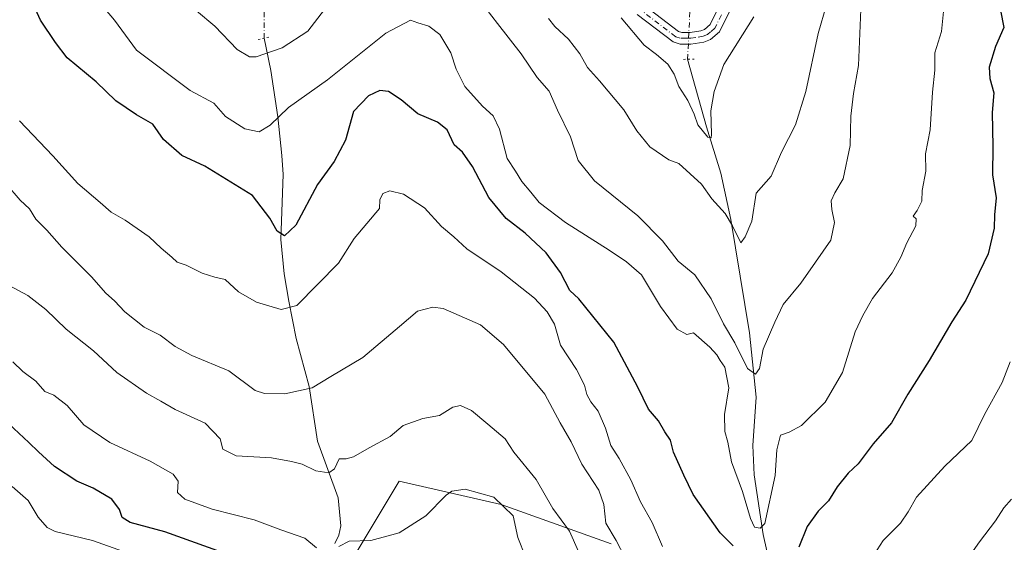
# Model space of a CAD drawing. Units: metres. Extents: x 655828 to 659152, y 4702415 to 4704767.
# Drawn here: x 657031 to 657286, y 4703444 to 4703579 of the extents above; entities that cross this region are included whole.
import ezdxf

# ---------------------------------------------------------------- set-up
doc = ezdxf.new("R2010")
doc.units = ezdxf.units.M
doc.header["$MEASUREMENT"] = 0
doc.linetypes.add('DGN Style 4', pattern=[2.6384748266838614, 1.318413404963828, -0.6592067024819142, 0.001648016756204785, -0.6592067024819142])
doc.linetypes.add('DGN Style 5', pattern=[1.1536117293433497, 0.4944050268614355, -0.6592067024819142])
for name, color, linetype, lineweight in [('Arbolado forestal CxS', 92, 'Continuous', 0), ('Corriente natural lineal', 142, 'Continuous', 13), ('Corriente natural lineal oculto', 9, 'DGN Style 4', 13), ('Curva de nivel maestra', 30, 'Continuous', 30), ('Curva de nivel normal', 30, 'Continuous', 0), ('Matorral CxS', 135, 'Continuous', 0), ('Pista no pavimentada Cxs', 111, 'Continuous', 0), ('Pista no pavimentada eje', 91, 'DGN Style 4', 0), ('Puente lineal', 2, 'DGN Style 5', 0)]:
    doc.layers.add(name, color=color, linetype=linetype, lineweight=lineweight)

# ---------------------------------------------------------------- blocks, each defined once
blk = doc.blocks.new('*U8')
at = {"layer": 'Arbolado forestal CxS', "color": 92, "linetype": 'Continuous', "lineweight": 0}
blk.add_polyline3d([(657183.9787, 4703443.4911, 786.1971000000049), (657155.5641000001, 4703453.640500001, 795.0629000000046), (657129.1782999998, 4703459.729499999, 792.6664000000019), (657117.0000999998, 4703439.432700001, 796.4223000000056)], dxfattribs=at)

msp = doc.modelspace()

# ---------------------------------------------------------------- linework, layer by layer
at = {"layer": 'Arbolado forestal CxS', "color": 92, "linetype": 'Continuous', "lineweight": 0}
msp.add_polyline3d([(657183.9787, 4703443.4911, 786.1971000000049), (657155.5641000001, 4703453.640500001, 795.0629000000046), (657129.1782999998, 4703459.729499999, 792.6664000000019), (657117.0000999998, 4703439.432700001, 796.4223000000056)], dxfattribs=at)
at = {"layer": 'Corriente natural lineal', "color": 142, "linetype": 'Continuous', "lineweight": 13}
for points in [[(657112.5201000003, 4703443.600099999, 794.3203000000068), (657113.5601000005, 4703445.7501, 793.8920999999973), (657114.0401, 4703448.200099999, 793.3853999999993), (657113.3800999997, 4703455.4001, 791.7100999999967), (657108.0100999996, 4703470.050100001, 788.0999000000012), (657105.8901000004, 4703484.210100001, 784.5817999999999), (657102.4700999996, 4703496.670100001, 781.6922999999952), (657100.5900999998, 4703506.300100001, 779.1631999999955), (657099.4101, 4703513.4101, 777.1195000000008), (657098.5100999996, 4703522.280099999, 776.5550999999978), (657099.1601, 4703539.110099999, 772.0644999999931), (657098.8000999996, 4703544.040100001, 771.2189999999973), (657097.7901, 4703554.050100001, 769.6692999999942), (657095.9600999998, 4703566.0101, 766.1726000000053), (657094.1901000004, 4703574.380100001, 763.8484000000027)], [(657225.2001, 4703437.4901, 772.5712000000058), (657223.2701000003, 4703445.920100001, 770.8160000000062), (657220.9801000003, 4703461.380100001, 769.1073999999935), (657220.6300999997, 4703468.950099999, 768.0602999999975), (657221.5201000003, 4703481.4301, 767.0181000000011), (657219.7901, 4703498.1601, 763.9030999999959), (657214.9600999998, 4703527.450099999, 760.6420000000071), (657212.3501000004, 4703539.4301, 757.142200000002), (657208.6300999997, 4703551.4301, 755.5198999999994), (657203.7664000001, 4703568.9275, 753.9348000000027), (657203.7629000006, 4703568.940099999, 753.9340999999987)]]:
    msp.add_polyline3d(points, dxfattribs=at)
at = {"layer": 'Corriente natural lineal oculto', "color": 9, "linetype": 'DGN Style 4', "lineweight": 13, "extrusion": (-0.9989831273457324, 0.01186280595784098, 0.04349695521927117), "elevation": -600595.1937277619, "flags": 128}
msp.add_lwpolyline([(-4711045.148411442, 26913.38255988686), (-4711058.077217151, 26911.24163362768), (-4711058.079416997, 26911.24103305928)], dxfattribs=at)
at = {"layer": 'Corriente natural lineal oculto', "color": 9, "linetype": 'DGN Style 4', "lineweight": 13, "extrusion": (0.2534404624282964, 0.1189637558465331, 0.9600081024652957), "elevation": 726840.0354211105, "flags": 128}
msp.add_lwpolyline([(3978577.8200696, -2489598.405610683), (3978577.830311699, -2489598.407396575), (3978589.398671952, -2489604.776599951)], dxfattribs=at)
at = {"layer": 'Curva de nivel maestra', "color": 30, "linetype": 'Continuous', "lineweight": 30, "flags": 128}
for points, elevation in [([(657215.5499999998, 4703442.950099999), (657212.2000000002, 4703446.340100001), (657205.2000000002, 4703456.300100001), (657202.7599999999, 4703461.280099999), (657200.1500000004, 4703467.2601), (657199.2999999998, 4703470.360099999), (657197.8399999999, 4703472.4801), (657196.25, 4703475.300100001), (657193.6799999997, 4703478.360099999), (657190.9199999999, 4703484.0701), (657184.7000000002, 4703495.710100001), (657175.6299999999, 4703506.920100001), (657173.3099999997, 4703509.0801), (657170.8700000001, 4703513.720100001), (657167.1399999997, 4703518.8201), (657161.7800000003, 4703523.920100001), (657156.8300000001, 4703527.7601), (657152.3300000001, 4703533.1601), (657148.0899999999, 4703541.1801), (657145.5099999999, 4703544.9001), (657143.3600000005, 4703546.770099999), (657141.54, 4703550.630100001), (657139.0800000001, 4703552.6501), (657134.0199999996, 4703554.8301), (657129.6699999999, 4703558.4001), (657126.4100000003, 4703560.5601), (657124.1699999999, 4703560.8301), (657121.2000000002, 4703559.470100001), (657117.3399999999, 4703555.390100001), (657115.2300000006, 4703548.020099999), (657112.3499999996, 4703542.460100001), (657108.0599999997, 4703536.520099999), (657102.3799999999, 4703526.030099999), (657099.5199999996, 4703523.270099999), (657097.5800000001, 4703524.420100001), (657095.7100000001, 4703527.780099999), (657091.1900000004, 4703533.630100001), (657078.8499999996, 4703541.2401), (657072.9400000004, 4703544.0001), (657068.1500000004, 4703548.190099999), (657065.4000000004, 4703552.120100001), (657061.2000000002, 4703554.590100001), (657055.8200000003, 4703558.220100001), (657050.7599999999, 4703563.130100001), (657043.2699999996, 4703569.3201), (657040.2599999999, 4703573.2401), (657036.4199999999, 4703579.100099999), (657034.29, 4703583.6601)], 775), ([(657284.7199999997, 4703581.600099999), (657285.5300000003, 4703577.1501), (657283.4299999997, 4703572.2601), (657281.7599999999, 4703566.920100001), (657281.8899999997, 4703563.960100001), (657282.9699999997, 4703560.280099999), (657282.5, 4703555.1801), (657282.7100000001, 4703546.350099999), (657282.6200000001, 4703539.020099999), (657283.5499999998, 4703533.0801), (657283.0999999996, 4703528.6801), (657283.0800000001, 4703525.220100001), (657281.5300000003, 4703518.590100001), (657275.6900000004, 4703506.600099999), (657272.0899999999, 4703500.940099999), (657266.2800000003, 4703490.940099999), (657260.6900000004, 4703482.270099999), (657256.4600000001, 4703474.840100001), (657251.7300000006, 4703469.390100001), (657247.8600000005, 4703464.200099999), (657245.3099999997, 4703461.780099999), (657242.4699999997, 4703458.280099999), (657240.2199999997, 4703454.610099999), (657237.5199999996, 4703451.950099999), (657234.6799999997, 4703447.950099999), (657232.54, 4703442.640100001)], 775), ([(657083.2199999997, 4703441.300100001), (657068.5499999998, 4703446.620100001), (657059.5899999999, 4703449.0001), (657057.4600000001, 4703450.290100001), (657056.8200000003, 4703452.370100001), (657054.79, 4703455.100099999), (657050.04, 4703457.9001), (657045.7999999998, 4703459.7601), (657040.0199999996, 4703463.5601), (657035.8700000001, 4703467.300100001), (657033.3700000001, 4703469.7601), (657028.2100000001, 4703474.5701)], 800)]:
    msp.add_lwpolyline(points, dxfattribs=dict(at, elevation=elevation))
at = {"layer": 'Curva de nivel normal', "color": 30, "linetype": 'Continuous', "lineweight": 0, "flags": 128}
for points, elevation in [([(657248.5999999996, 4703581.790100001), (657247.9199999999, 4703567.3301), (657246.6900000004, 4703560.0801), (657246.0099999999, 4703554.2501), (657245.8399999999, 4703546.5801), (657243.9600000001, 4703538.030099999), (657241.8099999997, 4703534.340100001), (657240.9100000003, 4703532.270099999), (657241.0199999996, 4703530.030099999), (657241.79, 4703526.6501), (657240.8399999999, 4703522.0801), (657236.8799999999, 4703516.440099999), (657233.0300000003, 4703511.0001), (657228.4400000004, 4703505.4801), (657226.3600000005, 4703500.880100001), (657223.2699999996, 4703493.850099999), (657222.3200000003, 4703488.920100001), (657221.3499999996, 4703487.4101), (657219.2400000002, 4703488.870100001), (657215.9500000002, 4703495.540100001), (657213.04, 4703500.440099999), (657209.8700000001, 4703506.890100001), (657205.5999999996, 4703513.110099999), (657201.3499999996, 4703516.700099999), (657197.2300000006, 4703521.970100001), (657190.9100000003, 4703528.390100001), (657179.6799999997, 4703537.440099999), (657175.4500000002, 4703542.7501), (657173.4500000002, 4703548.880100001), (657170.1299999999, 4703555.800100001), (657167.9500000002, 4703560.6801), (657164.8499999996, 4703564.2601), (657160.7100000001, 4703570.340100001), (657154.5599999997, 4703578.2301), (657148.7000000002, 4703585.9101)], 765), ([(657111.5300000003, 4703584.0601), (657105.54, 4703576.2301), (657098.8700000001, 4703571.860099999), (657092.1399999997, 4703569.550100001), (657090.4000000004, 4703569.5801), (657087.2199999997, 4703571.4301), (657081.4800000006, 4703577.470100001), (657076.7300000006, 4703581.520099999)], 765), ([(657239.7100000001, 4703583.0601), (657237.5300000003, 4703575.640100001), (657234.3300000001, 4703560.600099999), (657231.6399999997, 4703552.0001), (657228.0499999998, 4703544.880100001), (657225.4000000004, 4703538.670100001), (657221.4900000002, 4703534.270099999), (657220.3300000001, 4703526.9901), (657218.6799999997, 4703522.9301), (657217.5499999998, 4703521.380100001), (657215.3799999999, 4703525.780099999), (657213.4600000001, 4703528.970100001), (657209.9900000002, 4703532.8301), (657207.3700000001, 4703536.620100001), (657201.4600000001, 4703541.940099999), (657198.8600000005, 4703542.940099999), (657194, 4703546.270099999), (657190.6600000003, 4703550.4001), (657187.29, 4703555.860099999), (657180.9800000006, 4703563.390100001), (657177.8499999996, 4703566.8201), (657175.8899999997, 4703570.3101), (657172.9199999999, 4703574.170100001), (657169.4000000004, 4703577.420100001), (657167.7599999999, 4703579.5001)], 760), ([(657269.9199999999, 4703581.280099999), (657269.4699999997, 4703576.090100001), (657267.6799999997, 4703570.600099999), (657267.7300000006, 4703566.1601), (657267.0800000001, 4703560.380100001), (657266.5199999996, 4703550.710100001), (657265.3099999997, 4703544.4901), (657265.3399999999, 4703539.940099999), (657264.4500000002, 4703534.940099999), (657264.3099999997, 4703532.190099999), (657263.1600000003, 4703529.8301), (657262.1299999999, 4703528.300100001), (657262.8700000001, 4703527.610099999), (657262.8200000003, 4703525.8301), (657260.4900000002, 4703521.420100001), (657258.9500000002, 4703517.7401), (657256.6600000003, 4703513.6801), (657251.5700000003, 4703506.970100001), (657249.04, 4703502.600099999), (657247.1200000001, 4703498.340100001), (657243.8600000005, 4703487.880100001), (657239.3600000005, 4703480.140100001), (657233.2400000002, 4703474.1601), (657230.04, 4703472.420100001), (657227.7800000003, 4703471.610099999), (657226.8300000001, 4703467.840100001), (657226.4299999997, 4703461.190099999), (657223.7699999996, 4703448.790100001), (657222.5199999996, 4703447.540100001), (657221.0999999996, 4703447.850099999), (657220.0199999996, 4703450.100099999), (657217.9199999999, 4703457.0101), (657215.0999999996, 4703464.720100001), (657214.1799999997, 4703469.780099999), (657213.3700000001, 4703472.610099999), (657213.29, 4703476.940099999), (657214.4000000004, 4703483.9001), (657213.3899999997, 4703489.210100001), (657212.1799999997, 4703490.940099999), (657211.3200000003, 4703492.4301), (657209.4699999997, 4703494.4101), (657205.3200000003, 4703498.0801), (657203.5199999996, 4703497.710100001), (657201.0499999998, 4703499.100099999), (657196.7100000001, 4703504.960100001), (657191.8700000001, 4703513.110099999), (657187.9100000003, 4703516.4801), (657183.4500000002, 4703519.5601), (657172.1399999997, 4703526.720100001), (657165.3499999996, 4703531.8201), (657163.1900000004, 4703534.5601), (657160.8700000001, 4703537.300100001), (657159.2800000003, 4703539.9901), (657157.0999999996, 4703543.2601), (657155.0999999996, 4703550.870100001), (657153.4600000001, 4703554.290100001), (657150.6900000004, 4703556.7601), (657146.1600000003, 4703561.9001), (657143.8600000005, 4703566.350099999), (657142.54, 4703570.590100001), (657139.6799999997, 4703575.370100001), (657136.8099999997, 4703577.5101), (657133.9699999997, 4703578.360099999), (657132.0599999997, 4703579.040100001), (657125.6699999999, 4703575.700099999), (657110.6299999999, 4703563.600099999), (657100.5499999998, 4703556.460100001), (657095.8200000003, 4703551.920100001), (657092.9199999999, 4703550.1601), (657089.2300000006, 4703550.920100001), (657084.2300000006, 4703554.110099999), (657081.2100000001, 4703557.590100001), (657075.0599999997, 4703560.890100001), (657061.25, 4703571.3201), (657055.5499999998, 4703579.090100001), (657053.1399999997, 4703581.870100001)], 770), ([(657220.8700000001, 4703579.940099999), (657213.1500000004, 4703567.600099999), (657210.6600000003, 4703560.600099999), (657209.7599999999, 4703555.600099999), (657209.9600000001, 4703549.5601), (657209.8899999997, 4703548.590100001), (657209.0099999999, 4703548.7501), (657206.3600000005, 4703551.9301), (657205.4600000001, 4703554.770099999), (657203.7999999998, 4703558.2601), (657201.5300000003, 4703561.870100001), (657200.3099999997, 4703565.050100001), (657198.6100000005, 4703567.6801), (657195.7199999997, 4703570.130100001), (657192.54, 4703572.610099999), (657186.6100000005, 4703579.6801)], 755), ([(657197.2199999997, 4703442.800100001), (657194.5599999997, 4703448.9801), (657191.5800000001, 4703454.3301), (657189.0599999997, 4703460.090100001), (657186.04, 4703465.600099999), (657183.9000000004, 4703468.9301), (657182.5199999996, 4703473.4101), (657180.6500000004, 4703477.800100001), (657178.7000000002, 4703480.2401), (657177.6600000003, 4703482.1601), (657177.1299999999, 4703484.5801), (657175.0199999996, 4703488.6601), (657170.8899999997, 4703494.9301), (657169.2999999998, 4703500.340100001), (657167.4699999997, 4703503.540100001), (657164.1299999999, 4703507.100099999), (657155.5099999999, 4703513.9101), (657146.6600000003, 4703519.860099999), (657143.3200000003, 4703522.950099999), (657140.0899999999, 4703525.640100001), (657135.7100000001, 4703530.440099999), (657130.29, 4703534.020099999), (657126.7300000006, 4703534.920100001), (657124.9299999997, 4703534.1501), (657124.1299999999, 4703532.520099999), (657124.0300000003, 4703530.340100001), (657117.54, 4703522.520099999), (657113.5, 4703516.120100001), (657102.6399999997, 4703505.1801), (657098.6699999999, 4703504.1801), (657092.2100000001, 4703506.020099999), (657087.6100000005, 4703508.710100001), (657084.1699999999, 4703511.9301), (657081.4500000002, 4703512.5701), (657078.2100000001, 4703513.590100001), (657074.0300000003, 4703515.6601), (657071.7000000002, 4703516.4001), (657070.3300000001, 4703517.7301), (657067.5999999996, 4703520.030099999), (657064.4699999997, 4703522.9801), (657058.2400000002, 4703527.3301), (657054.6600000003, 4703529.380100001), (657051.8200000003, 4703531.890100001), (657046.0199999996, 4703536.7401), (657039.5700000003, 4703543.970100001), (657030.9699999997, 4703553.040100001)], 780), ([(657027.3899999997, 4703536.790100001), (657031.0899999999, 4703532.4901), (657033.5099999999, 4703530.2401), (657035.1399999997, 4703527.540100001), (657037.9900000002, 4703524.720100001), (657041.9299999997, 4703520.3301), (657049.5899999999, 4703512.6501), (657053.2699999996, 4703508.380100001), (657055.5, 4703506.370100001), (657058.2100000001, 4703503.5801), (657063.1799999997, 4703499.600099999), (657067.3700000001, 4703497.540100001), (657071.1799999997, 4703494.620100001), (657075.5199999996, 4703492.2501), (657085.1100000005, 4703488.3201), (657091.9400000004, 4703483.210100001), (657094.3200000003, 4703482.4101), (657099.54, 4703482.290100001), (657106.6200000001, 4703483.880100001), (657111.4699999997, 4703486.850099999), (657119.75, 4703491.7501), (657129.2100000001, 4703499.7301), (657133.8700000001, 4703503.7601), (657137.8399999999, 4703504.780099999), (657140.5300000003, 4703504.4001), (657150.1799999997, 4703500.1801), (657156.1299999999, 4703495.130100001), (657166.8399999999, 4703482.2501), (657170.79, 4703474.8201), (657173.6799999997, 4703469.9001), (657176.4100000003, 4703464.110099999), (657180.7699999996, 4703457.4101), (657182.0800000001, 4703453.700099999), (657182.5800000001, 4703448.890100001), (657185.2800000003, 4703444.350099999), (657187.5700000003, 4703439.9101)], 785), ([(657028.29, 4703510.360099999), (657033.0599999997, 4703507.790100001), (657037.7599999999, 4703504.1501), (657043.0199999996, 4703499.0801), (657050.0499999998, 4703493.450099999), (657056.1200000001, 4703487.850099999), (657063.7599999999, 4703482.540100001), (657067.4900000002, 4703480.420100001), (657071.1699999999, 4703478.280099999), (657078.9600000001, 4703474.720100001), (657082.8300000001, 4703470.6501), (657083.5700000003, 4703468.0001), (657086.9600000001, 4703466.3101), (657096.1600000003, 4703465.720100001), (657101.2599999999, 4703464.770099999), (657104.0700000003, 4703464.1501), (657107.5899999999, 4703462.4301), (657111, 4703461.860099999), (657112.4000000004, 4703462.880100001), (657113.6699999999, 4703465.540100001), (657115.4400000004, 4703465.530099999), (657117.3600000005, 4703466.030099999), (657121.3899999997, 4703468.350099999), (657126.7800000003, 4703471.3101), (657130.2199999997, 4703474.170100001), (657135.2400000002, 4703475.970100001), (657139.54, 4703476.720100001), (657143.0700000003, 4703478.870100001), (657145.04, 4703479.300100001), (657147.9000000004, 4703477.9801), (657152.0700000003, 4703474.4801), (657156.5700000003, 4703470.6501), (657158.8099999997, 4703467.2301), (657164.5999999996, 4703460.170100001), (657168.8899999997, 4703452.620100001), (657173.2199999997, 4703446.800100001), (657175.54, 4703441.5101)], 790), ([(657107.7800000003, 4703442.460100001), (657104.7100000001, 4703444.9901), (657098.5599999997, 4703447.100099999), (657091.6299999999, 4703449.700099999), (657080.7599999999, 4703452.5001), (657073.6699999999, 4703455.0801), (657071.8200000003, 4703456.770099999), (657072, 4703459.7401), (657070.7199999997, 4703461.520099999), (657064.7199999997, 4703464.920100001), (657054.3200000003, 4703469.7301), (657047.5700000003, 4703474.300100001), (657043.2599999999, 4703479.340100001), (657039.8200000003, 4703481.950099999), (657037.54, 4703482.9101), (657035.1799999997, 4703485.610099999), (657031.7999999998, 4703488.120100001), (657029.2599999999, 4703490.6501)], 795.0000000000001), ([(657287.1600000003, 4703490.600099999), (657285.1399999997, 4703485.270099999), (657280.5700000003, 4703476.940099999), (657277.2999999998, 4703470.280099999), (657270.3300000001, 4703463.630100001), (657262.9400000004, 4703455.600099999), (657260.8300000001, 4703451.770099999), (657258.8200000003, 4703448.870100001), (657254.3799999999, 4703444.340100001), (657251.2599999999, 4703439.4901)], 780), ([(657060.4800000006, 4703440.550100001), (657049.8499999996, 4703444.370100001), (657040.1600000003, 4703446.700099999), (657038.1399999997, 4703447.7501), (657035.7699999996, 4703450.4301), (657033.2100000001, 4703454.700099999), (657029.0099999999, 4703458.3301)], 805), ([(657163.7699999996, 4703435.120100001), (657159.8300000001, 4703445.100099999), (657158.6100000005, 4703450.720100001), (657153.6100000005, 4703455.620100001), (657146.2300000006, 4703457.6801), (657142.7999999998, 4703457.1501), (657141.3300000001, 4703456.140100001), (657136.0800000001, 4703450.710100001), (657129.1799999997, 4703446.370100001), (657121.8300000001, 4703444.3201), (657116.2100000001, 4703444.1801), (657113.54, 4703442.800100001)], 795.0000000000001), ([(657270.04, 4703430.880100001), (657279.25, 4703443.9901), (657283.3799999999, 4703449.440099999), (657285.5300000003, 4703452.800100001), (657287.5300000003, 4703455.0701)], 785)]:
    msp.add_lwpolyline(points, dxfattribs=dict(at, elevation=elevation))
at = {"layer": 'Matorral CxS', "color": 135, "linetype": 'Continuous', "lineweight": 0}
for points in [[(657117.0000999998, 4703439.432700001, 796.4223000000056), (657129.1782999998, 4703459.729499999, 792.6664000000019), (657155.5641000001, 4703453.640500001, 795.0629000000046), (657183.9787, 4703443.4911, 786.1971000000049)], [(657183.9787, 4703443.4911, 786.1971000000049), (657155.5641000001, 4703453.640500001, 795.0629000000046), (657129.1782999998, 4703459.729499999, 792.6664000000019), (657117.0000999998, 4703439.432700001, 796.4223000000056)]]:
    msp.add_polyline3d(points, dxfattribs=at)
at = {"layer": 'Pista no pavimentada Cxs', "color": 111, "linetype": 'Continuous', "lineweight": 0}
for points in [[(657215.3601000002, 4703582.850099999, 754.4064000000071), (657212.0201000003, 4703576.0701, 754.1423999999971), (657209.6700999998, 4703574.0801, 754.2249000000012), (657207.9801000003, 4703573.380100001, 754.0203000000038), (657204.6300999997, 4703572.860099999, 753.8647000000057), (657201.7901, 4703572.860099999, 754.0948000000063), (657199.9801000003, 4703573.4301, 754.6462999999932), (657190.6901000004, 4703580.530099999, 756.616599999994)], [(657215.3601000002, 4703582.850099999, 754.4064000000071), (657212.0201000003, 4703576.0701, 754.1423999999971), (657209.6700999998, 4703574.0801, 754.2249000000012), (657207.9801000003, 4703573.380100001, 754.0203000000038), (657204.6300999997, 4703572.860099999, 753.8647000000057), (657201.7901, 4703572.860099999, 754.0948000000063), (657199.9801000003, 4703573.4301, 754.6462999999932), (657190.6901000004, 4703580.530099999, 756.616599999994)], [(657192.5701000001, 4703582.860099999, 754.8338999999978), (657201.3800999997, 4703576.130100001, 754.3153000000021), (657202.2500999998, 4703575.860099999, 754.2213000000047), (657204.4001000002, 4703575.860099999, 754.2960000000021), (657207.1601, 4703576.290100001, 754.5225999999967), (657208.0900999998, 4703576.670100001, 754.547200000001), (657209.6101000002, 4703577.950099999, 754.3610000000045), (657212.5201000003, 4703583.870100001, 753.8638999999966)], [(657192.5701000001, 4703582.860099999, 754.8338999999978), (657201.3800999997, 4703576.130100001, 754.3153000000021), (657202.2500999998, 4703575.860099999, 754.2213000000047), (657204.4001000002, 4703575.860099999, 754.2960000000021), (657207.1601, 4703576.290100001, 754.5225999999967), (657208.0900999998, 4703576.670100001, 754.547200000001), (657209.6101000002, 4703577.950099999, 754.3610000000045), (657212.5201000003, 4703583.870100001, 753.8638999999966)]]:
    msp.add_polyline3d(points, dxfattribs=at)
at = {"layer": 'Pista no pavimentada eje', "color": 91, "linetype": 'DGN Style 4', "lineweight": 0}
msp.add_polyline3d([(657212.4851000002, 4703580.4001, 753.7320000000037), (657210.8151000004, 4703577.0101, 754.2149999999965), (657209.6401000004, 4703576.015100001, 754.3276000000043), (657208.8800999997, 4703575.3751, 754.3181000000042), (657207.8025000002, 4703574.9301, 754.2752999999939), (657205.8951000003, 4703574.575099999, 754.1572000000016), (657204.5151000004, 4703574.360099999, 754.0831999999937), (657203.4401000004, 4703574.360099999, 754.0540000000037), (657201.8025000002, 4703574.4275, 754.1823000000004), (657200.6801000005, 4703574.780099999, 754.4082000000053), (657191.6300999997, 4703581.6951, 755.3950999999943)], dxfattribs=at)
at = {"layer": 'Puente lineal', "color": 2, "linetype": 'DGN Style 5', "lineweight": 0, "extrusion": (-0.4674899913087756, 0.8400916111095197, 0.2751348632389803), "elevation": 3644460.165275902, "flags": 128}
msp.add_lwpolyline([(-2861325.460541734, -1042168.994607398), (-2861324.236982435, -1042170.346274108), (-2861322.672562595, -1042172.013000338)], dxfattribs=at)
at = {"layer": 'Puente lineal', "color": 2, "linetype": 'DGN Style 5', "lineweight": 0, "extrusion": (0.005147620738971828, 0.951092978152297, 0.3088618605624885), "elevation": 4477147.437696677, "flags": 128}
msp.add_lwpolyline([(-631739.0010320334, -1453112.977103087), (-631737.2840195515, -1453112.849882899), (-631736.161344241, -1453112.765454956)], dxfattribs=at)

# ---------------------------------------------------------------- block references
at = {"layer": 'Arbolado forestal CxS', "color": 92, "linetype": 'Continuous', "lineweight": 0}
msp.add_blockref('*U8', (0, 0), dxfattribs=at)

doc.saveas('drawing.dxf')
